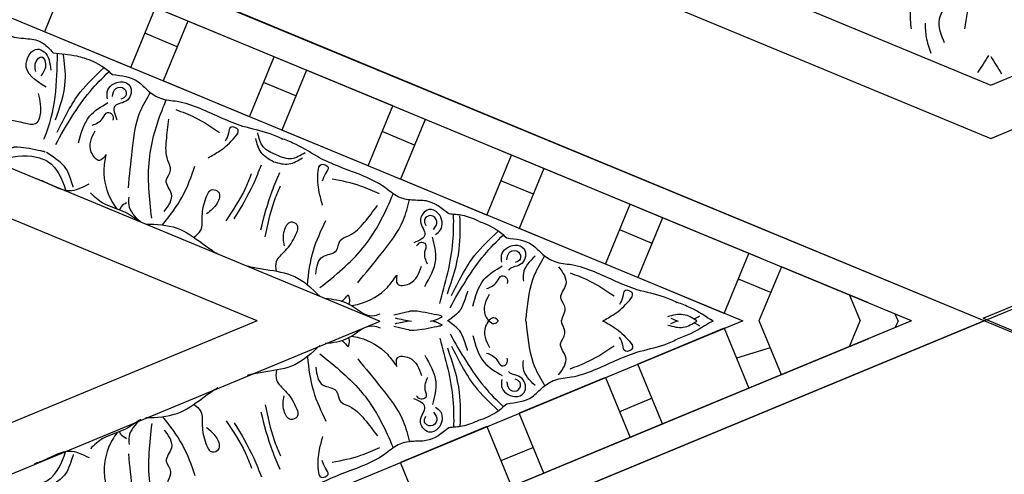
# Model space of a CAD drawing. Units: inches. Extents: x -309 to -99, y 164 to 256.
# Drawn here: x -296 to -291, y 198 to 201 of the extents above; entities that cross this region are included whole.
import ezdxf

# ---------------------------------------------------------------- set-up
doc = ezdxf.new("R2010")
doc.units = ezdxf.units.IN
doc.header["$MEASUREMENT"] = 0
doc.styles.add('DIMS', font='txt')
doc.dimstyles.new('DIM-12', dxfattribs={"dimtxt": 1.125, "dimasz": 0.75, "dimexe": 0.75, "dimexo": 3, "dimgap": 1.125, "dimtad": 0, "dimdec": 4, "dimzin": 3, "dimdsep": 46, "dimlunit": 5, "dimtxsty": 'DIMS', "dimblk1": 'ARCHTICK', "dimblk2": 'ARCHTICK', "dimsah": 1, "dimcen": 0, "dimdle": 0.75, "dimclrd": 256, "dimclre": 256, "dimclrt": 256, "dimadec": 0, "dimazin": 0, "dimtfac": 0.75, "dimtdec": 4, "dimtix": 1, "dimtmove": 2, "dimatfit": 3, "dimfxl": 1, "dimtolj": 1, "dimtzin": 0, "dimlwd": -1, "dimlwe": -1, "dimarcsym": 0})

# ---------------------------------------------------------------- blocks, each defined once
blk = doc.blocks.new('_ArchTick')
at = {"color": 0, "linetype": 'ByBlock', "const_width": 0.15}
blk.add_lwpolyline([(-0.5, -0.5), (0.5, 0.5)], dxfattribs=at)
blk = doc.blocks.new('*D13')
at = {"linetype": 'ByBlock', "transparency": 16777216}
for p, q in [((-308.333, 248.1627), (-308.333, 213.9785)), ((-294.1257, 247.4127), (-309.083, 247.4127)), ((-308.333, 174.1692), (-308.333, 208.3535)), ((-294.164, 174.9192), (-309.083, 174.9192))]:
    blk.add_line(p, q, dxfattribs=at)
at = {"linetype": 'ByBlock', "transparency": 16777216, "xscale": 0.75, "yscale": 0.75, "zscale": 0.75}
for p, rotation in [((-308.333, 247.4127), 90), ((-308.333, 174.9192), 270)]:
    blk.add_blockref('_ArchTick', p, dxfattribs=dict(at, rotation=rotation))
at = {"linetype": 'ByBlock', "transparency": 16777216, "insert": (-308.333, 211.166), "char_height": 1.125, "attachment_point": 5, "rotation": 90, "style": 'DIMS'}
blk.add_mtext('\\A1;72{\\H0.750000x;\\S1/2;}"', dxfattribs=at)
blk = doc.blocks.new('STAR')
at = {"linetype": 'ByBlock'}
for q in [(8.5409, -3.5517), (15.6206, -3.5617), (15.6206, -3.5617), (10.9227, -9.3249)]:
    blk.add_line((12.0687, -12.1026), q, dxfattribs=at)
blk = doc.blocks.new('OCTO')
at = {"linetype": 'ByBlock'}
for p, q in [((-9.2423, 22.3208), (0.0077, 22.3208)), ((6.5499, 15.7815), (0.0077, 22.3208)), ((-14.59, 7.0078), (-8.7338, 1.1516)), ((-14.8536, 6.8986), (-8.843, 0.888)), ((-9.25, 0), (-15.7954, 6.5361)), ((-8.7338, 1.1516), (-0.4827, 1.1516)), ((-8.843, 0.888), (-0.3735, 0.888)), ((-9.25, 0), (0, 0))]:
    blk.add_line(p, q, dxfattribs=at)
for points in [[(-8.5993, 1.8163), (-8.6618, 1.6348), (-8.7493, 1.4846)], [(-8.8849, 1.7124), (-8.9202, 1.7477), (-8.9766, 1.6913), (-9.0126, 1.5925)], [(-8.9324, 1.5932), (-8.9554, 1.5206), (-8.966, 1.432)], [(-8.8155, 1.6215), (-8.8544, 1.5825), (-8.8774, 1.4567)]]:
    blk.add_spline(points, degree=3, dxfattribs=at)
for points in [[(-8.6853, 1.3031), (-8.7147, 1.2818), (-8.7445, 1.2611), (-8.7742, 1.2403)], [(-8.6763, 1.293), (-8.6706, 1.2571), (-8.6642, 1.2214), (-8.6579, 1.1857)]]:
    blk.add_open_spline(points, degree=3, dxfattribs=at)
blk = doc.blocks.new('703-330')
at = {"linetype": 'ByBlock'}
blk.add_blockref('OCTO', (-0.0077, -22.3208), dxfattribs=at)
at = {"linetype": 'ByBlock', "rotation": 247.4900794225094}
blk.add_blockref('STAR', (6.5432, -15.7903), dxfattribs=at)
blk = doc.blocks.new('CEILINGPATTERN703-330')
at = {"linetype": 'ByBlock'}
for p, q in [((12.0943, 12.0817), (3.5485, 15.6216)), ((12.0943, 12.0817), (3.5485, 15.6216)), ((11.7063, 12.0817), (3.6958, 15.3999)), ((7.8336, 13.6859), (3.6958, 15.3999)), ((4.0395, 14.8825), (10.8031, 12.0808)), ((7.1984, 13.949), (7.0656, 13.6284)), ((4.7776, 13.7718), (8.8576, 12.0817)), ((7.5276, 13.4371), (7.6604, 13.7576)), ((7.8336, 13.6859), (7.7008, 13.3653)), ((7.8336, 13.6859), (7.7008, 13.3653)), ((8.2955, 13.4945), (7.8336, 13.6859)), ((8.2955, 13.4945), (7.8336, 13.6859)), ((7.5276, 13.4371), (7.0656, 13.6284)), ((7.7767, 13.5486), (7.6035, 13.6204)), ((8.1627, 13.174), (8.2955, 13.4945)), ((8.1627, 13.174), (8.2955, 13.4945)), ((9.5658, 12.9683), (8.2955, 13.4945)), ((8.2043, 12.0817), (5.0256, 13.3984)), ((8.4687, 13.4228), (8.336, 13.1022)), ((8.9307, 13.2314), (8.4687, 13.4228)), ((8.1627, 13.174), (7.7008, 13.3653)), ((8.1627, 13.174), (7.7008, 13.3653)), ((8.4119, 13.2855), (8.2387, 13.3573)), ((8.7979, 12.9109), (8.9307, 13.2314)), ((9.1039, 13.1597), (8.9711, 12.8391)), ((8.7979, 12.9109), (8.336, 13.1022)), ((9.047, 13.0224), (8.8738, 13.0942)), ((9.4331, 12.6478), (9.5658, 12.9683)), ((9.942, 12.8125), (9.48, 13.0039)), ((9.7391, 12.8966), (9.6063, 12.576)), ((10.3742, 12.6335), (9.7391, 12.8966)), ((9.4331, 12.6478), (8.9711, 12.8391)), ((9.6822, 12.7593), (9.509, 12.8311)), ((10.0682, 12.3847), (10.201, 12.7052)), ((10.3742, 12.6335), (10.2415, 12.3129)), ((10.3742, 12.6335), (10.2415, 12.3129)), ((10.8983, 12.4164), (10.3742, 12.6335)), ((10.8362, 12.4421), (10.3742, 12.6335)), ((10.0682, 12.3847), (9.6063, 12.576)), ((10.3174, 12.4962), (10.1442, 12.568)), ((10.7034, 12.1216), (10.8362, 12.4421)), ((10.7034, 12.1216), (10.8362, 12.4421)), ((11.0094, 12.3704), (10.8895, 12.0809)), ((11.7063, 12.0817), (10.9986, 12.3749)), ((11.4713, 12.179), (11.0094, 12.3704)), ((10.7034, 12.1216), (10.2415, 12.3129)), ((10.9525, 12.2331), (10.7793, 12.3049)), ((11.374, 12.2194), (11.431, 12.0817)), ((12.0943, 12.0817), (3.5484, 8.5419)), ((11.7063, 12.0817), (3.6958, 8.7637)), ((4.0401, 9.2818), (10.8011, 12.0817)), ((4.7776, 10.3883), (8.8627, 12.0796)), ((8.2043, 12.0817), (5.0256, 10.7651)), ((12.0943, 12.0817), (9.3182, 10.9318)), ((11.7063, 12.0817), (10.3742, 11.5299)), ((10.8902, 12.0809), (10.8898, 12.0817)), ((11.0094, 11.793), (10.8902, 12.0809)), ((11.374, 11.944), (11.431, 12.0817)), ((11.634, 12.0817), (11.619, 12.1179)), ((11.634, 12.0817), (11.619, 12.0455)), ((11.7063, 12.0817), (11.6446, 12.1073)), ((11.7063, 12.0817), (11.6446, 12.0561)), ((10.7034, 12.0418), (10.2415, 11.8505)), ((10.7034, 12.0418), (10.8362, 11.7213)), ((10.7034, 12.0418), (10.8362, 11.7213)), ((11.4713, 11.9844), (11.0094, 11.793)), ((10.9498, 11.937), (10.7698, 11.8815)), ((10.3742, 11.5299), (10.2415, 11.8505)), ((10.3742, 11.5299), (10.2415, 11.8505)), ((10.0682, 11.7787), (9.6063, 11.5874)), ((10.0682, 11.7787), (10.201, 11.4582)), ((10.8362, 11.7213), (10.3742, 11.5299)), ((10.3174, 11.6672), (10.1441, 11.5955)), ((9.7391, 11.2668), (9.6063, 11.5874)), ((9.4331, 11.5156), (8.9711, 11.3243)), ((9.4331, 11.5156), (9.5658, 11.1951)), ((10.3742, 11.5299), (9.7391, 11.2668)), ((9.6822, 11.4041), (9.509, 11.3324)), ((9.9419, 11.3509), (9.48, 11.1595)), ((9.1039, 11.0038), (8.9711, 11.3243))]:
    blk.add_line(p, q, dxfattribs=at)
for points in [[(6.3345, 13.884), (6.5581, 13.7914), (6.8243, 13.6458), (6.8711, 13.6116), (6.9661, 13.5925), (7.0477, 13.5736), (7.1127, 13.515)], [(7.0749, 13.332), (6.9687, 13.4593), (7.029, 13.5358), (7.0646, 13.521), (7.0997, 13.4232)], [(7.0198, 13.4166), (7.0211, 13.4695), (7.0518, 13.4938), (7.0725, 13.4544), (7.047, 13.393)], [(7.1344, 13.0915), (7.258, 13.3044), (7.3824, 13.4341)], [(7.4305, 13.3993), (7.5655, 13.3623), (7.6229, 13.3113), (7.6872, 13.2727), (7.776, 13.2564), (7.8975, 13.2189), (8.1264, 13.1241), (8.2715, 13.0837), (8.3422, 13.0545)], [(7.4037, 13.2698), (7.4021, 13.3065), (7.4727, 13.3608), (7.5224, 13.3402), (7.5103, 13.2631), (7.443, 13.2303), (7.4534, 13.1574)], [(7.4301, 13.2826), (7.448, 13.3257), (7.4935, 13.3234), (7.5017, 13.2859), (7.4748, 13.2682)], [(6.7058, 13.0145), (6.9004, 13.1536), (7.0288, 13.1453), (7.0435, 13.1808), (7.0351, 13.2986)], [(7.5152, 12.7935), (7.5357, 12.9921), (7.5791, 13.2014), (7.6338, 13.3046)], [(7.2485, 13.0335), (7.3075, 13.1761), (7.4062, 13.2491)], [(7.3219, 13.1282), (7.3776, 13.1648), (7.4038, 13.1964), (7.4289, 13.186), (7.4323, 13.1552)], [(7.7691, 13.2124), (7.8709, 13.1702), (8.0037, 13.0895)], [(7.7064, 12.6665), (7.7457, 12.7615), (7.7181, 12.8324), (7.741, 12.8877), (7.7265, 12.9402), (7.7189, 13.0469), (7.7322, 13.1604)], [(7.9422, 12.9544), (8.004, 12.9909), (8.0866, 13.0654), (8.1022, 13.1029), (8.0646, 13.1185), (8.0509, 13.0854), (8.0335, 13.0434)], [(7.3964, 12.9708), (7.3613, 12.9395), (7.3169, 12.9848), (7.3369, 13.0979)], [(8.2918, 12.9328), (8.2251, 12.9831), (8.1972, 13.0572)], [(9.2307, 12.6536), (9.1092, 12.7229), (9.0325, 12.7274), (8.9597, 12.7456), (8.8854, 12.7968), (8.773, 12.8563), (8.5441, 12.9511), (8.4129, 13.0252), (8.3422, 13.0545)], [(8.0822, 12.6272), (8.186, 12.8168), (8.2272, 12.9163)], [(8.2918, 12.9328), (8.3746, 12.9212), (8.4467, 12.9539)], [(8.5543, 12.7009), (8.5365, 12.7704), (8.5307, 12.8815), (8.5463, 12.919), (8.5838, 12.9034), (8.5701, 12.8703), (8.5527, 12.8283)], [(8.0387, 12.6175), (8.1396, 12.7855), (8.1744, 12.8694)], [(8.2239, 12.5684), (8.2847, 12.7759), (8.3259, 12.8755)], [(8.2478, 12.5308), (8.2953, 12.721), (8.3301, 12.8049)], [(8.8591, 12.7609), (8.7574, 12.803), (8.6064, 12.8399)], [(8.5175, 12.3305), (8.5569, 12.4255), (8.6266, 12.4561), (8.6494, 12.5114), (8.6969, 12.5383), (8.7777, 12.6083), (8.8485, 12.698)], [(8.7425, 12.2851), (8.8684, 12.4401), (8.9858, 12.6187), (9.0201, 12.7304)], [(9.1582, 12.543), (9.1852, 12.5679), (9.1737, 12.6562), (9.1239, 12.6768), (9.078, 12.6137), (9.1024, 12.5429), (9.0435, 12.4987)], [(9.1485, 12.5708), (9.1664, 12.6139), (9.1325, 12.6445), (9.1002, 12.6238), (9.1068, 12.5922)], [(9.2225, 12.2266), (9.2857, 12.4645), (9.2894, 12.6442)], [(9.2445, 12.2174), (9.3681, 12.4304), (9.4925, 12.56)], [(9.1158, 12.3851), (9.1023, 12.4503), (9.1061, 12.4912), (9.0811, 12.5016), (9.0569, 12.4823)], [(9.1008, 12.2662), (9.1599, 12.4088), (9.1418, 12.5302)], [(9.5406, 12.5252), (9.6756, 12.4883), (9.733, 12.4372), (9.7973, 12.3986), (9.8862, 12.3823), (10.0076, 12.3448), (10.2365, 12.25), (10.3817, 12.2097), (10.4524, 12.1804)], [(9.5403, 12.4085), (9.5581, 12.4517), (9.6036, 12.4493), (9.6119, 12.4119), (9.5849, 12.3942)], [(8.9519, 12.3265), (8.9546, 12.2796), (9.018, 12.2802), (9.0838, 12.3743)], [(9.3586, 12.1595), (9.4177, 12.302), (9.5163, 12.3751)], [(9.8793, 12.3383), (9.981, 12.2962), (10.1139, 12.2154)], [(9.4321, 12.2541), (9.4877, 12.2907), (9.5139, 12.3223), (9.539, 12.3119), (9.5424, 12.2812)], [(10.0524, 12.0803), (10.1141, 12.1169), (10.1968, 12.1913), (10.2123, 12.2289), (10.1747, 12.2445), (10.161, 12.2113), (10.1436, 12.1693)], [(10.402, 12.1047), (10.4848, 12.1163), (10.5568, 12.0836)], [(10.402, 12.0587), (10.4848, 12.0471), (10.5568, 12.0798)], [(9.3586, 12.004), (9.4177, 11.8614), (9.5163, 11.7884)], [(9.5406, 11.6382), (9.6756, 11.6752), (9.733, 11.7262), (9.7973, 11.7648), (9.8862, 11.7811), (10.0076, 11.8186), (10.2365, 11.9134), (10.3817, 11.9537), (10.4524, 11.983)], [(9.2225, 11.9369), (9.2857, 11.6989), (9.2894, 11.5193)], [(9.2445, 11.946), (9.3681, 11.7331), (9.4925, 11.6034)], [(9.4321, 11.9093), (9.4877, 11.8727), (9.5139, 11.8411), (9.539, 11.8515), (9.5424, 11.8823)], [(9.8793, 11.8251), (9.981, 11.8673), (10.1139, 11.948)], [(8.7425, 11.8783), (8.8684, 11.7234), (8.9858, 11.5447), (9.0201, 11.4331)], [(8.9519, 11.837), (8.9546, 11.8838), (9.0179, 11.8833), (9.0838, 11.7891)], [(9.1008, 11.8972), (9.1599, 11.7546), (9.1418, 11.6332)], [(8.5175, 11.833), (8.5569, 11.738), (8.6265, 11.7073), (8.6494, 11.6521), (8.6968, 11.6251), (8.7777, 11.5551), (8.8485, 11.4654)], [(9.1158, 11.7783), (9.1023, 11.7131), (9.1061, 11.6722), (9.0811, 11.6618), (9.0569, 11.6811)], [(9.5402, 11.7549), (9.5581, 11.7118), (9.6036, 11.7141), (9.6119, 11.7516), (9.5849, 11.7693)], [(9.1582, 11.6204), (9.1852, 11.5956), (9.1737, 11.5072), (9.1239, 11.4866), (9.078, 11.5498), (9.1024, 11.6205), (9.0435, 11.6647)], [(8.2239, 11.595), (8.2846, 11.3875), (8.3259, 11.288)], [(8.2478, 11.6326), (8.2953, 11.4424), (8.33, 11.3586)], [(9.1485, 11.5926), (9.1664, 11.5495), (9.1325, 11.519), (9.1002, 11.5396), (9.1068, 11.5712)], [(8.0387, 11.546), (8.1396, 11.3779), (8.1744, 11.2941)], [(7.7064, 11.497), (7.7457, 11.402), (7.7181, 11.331), (7.741, 11.2758), (7.7265, 11.2232), (7.7189, 11.1165), (7.7322, 11.003)], [(8.0822, 11.5363), (8.186, 11.3467), (8.2272, 11.2471)], [(9.2307, 11.5098), (9.1091, 11.4405), (9.0324, 11.4361), (8.9597, 11.4179), (8.8853, 11.3666), (8.773, 11.3072), (8.5441, 11.2124), (8.4129, 11.1383), (8.3422, 11.109)], [(8.5543, 11.4626), (8.5365, 11.3931), (8.5307, 11.282), (8.5462, 11.2444), (8.5838, 11.26), (8.5701, 11.2931), (8.5527, 11.3351)], [(8.8591, 11.4026), (8.7574, 11.3604), (8.6064, 11.3236)], [(7.5152, 11.37), (7.5357, 11.1713), (7.5791, 10.962), (7.6338, 10.8588)]]:
    blk.add_spline(points, degree=3, dxfattribs=at)
for points, knots in [([(7.0623, 13.0533), (7.0635, 13.056), (7.1268, 13.1983), (7.1343, 13.3564), (7.1358, 13.5132)], [0, 0, 0, 0, 0.0089911, 0.4670165, 0.4670165, 0.4670165, 0.4670165]), ([(7.1127, 13.515), (7.1552, 13.5117), (7.2109, 13.5074), (7.2654, 13.4926), (7.2782, 13.4884)], [0, 0, 0, 0, 0.1275136, 0.1676355, 0.1676355, 0.1676355, 0.1676355]), ([(7.1244, 13.1564), (7.149, 13.2258), (7.19, 13.3414), (7.1736, 13.462), (7.1668, 13.5103)], [0, 0, 0, 0, 0.216483, 0.3609824, 0.3609824, 0.3609824, 0.3609824]), ([(7.2781, 13.4881), (7.3121, 13.478), (7.3672, 13.4535), (7.4123, 13.4149), (7.4305, 13.3993)], [0.1577303, 0.1577303, 0.1577303, 0.1577303, 0.2632345, 0.3351722, 0.3351722, 0.3351722, 0.3351722]), ([(7.1265, 13.026), (7.1824, 13.1247), (7.2625, 13.2665), (7.3763, 13.3813), (7.4116, 13.4154)], [0, 0, 0, 0, 0.3377524, 0.4845156, 0.4845156, 0.4845156, 0.4845156]), ([(7.6402, 12.6318), (7.6285, 12.7367), (7.6061, 12.9384), (7.6703, 13.149), (7.7127, 13.2515), (7.7183, 13.2648)], [0, 0, 0, 0, 0.3135104, 0.6029768, 0.6462407, 0.6462407, 0.6462407, 0.6462407]), ([(8.3074, 12.9703), (8.2802, 12.9806), (8.23, 13.0015), (8.2141, 13.0596), (8.2073, 13.0871)], [0, 0, 0, 0, 0.095489, 0.1790459, 0.1790459, 0.1790459, 0.1790459]), ([(7.0671, 12.9863), (7.0671, 12.9863), (6.935, 13.0146), (6.8895, 13.0092), (6.9116, 13.0104), (6.8165, 12.989)], [0, 0, 0, 0, 0.0826804, 0.1801246, 0.3394835, 0.3394835, 0.3394835, 0.3394835]), ([(6.8239, 12.9435), (6.8911, 12.9594), (6.969, 12.9767), (7.0445, 12.9523), (7.0544, 12.948)], [0.0068958, 0.0068958, 0.0068958, 0.0068958, 0.2071912, 0.2393882, 0.2393882, 0.2393882, 0.2393882]), ([(7.2199, 12.7977), (7.2199, 12.7977), (7.1967, 12.8817), (7.167, 12.9222), (7.0766, 12.983)], [0.0048024, 0.0048024, 0.0048024, 0.0048024, 0.1425838, 0.24814, 0.24814, 0.24814, 0.24814]), ([(7.456, 12.6795), (7.4463, 12.6929), (7.4041, 12.7538), (7.3768, 12.8592), (7.3916, 12.9434), (7.3964, 12.9708)], [0.0167711, 0.0167711, 0.0167711, 0.0167711, 0.0663371, 0.2392402, 0.3223255, 0.3223255, 0.3223255, 0.3223255]), ([(8.3074, 12.9703), (8.3339, 12.9584), (8.3842, 12.9376), (8.4365, 12.9675), (8.4607, 12.9821)], [0, 0, 0, 0, 0.095489, 0.1790459, 0.1790459, 0.1790459, 0.1790459]), ([(7.0546, 12.9485), (7.066, 12.9443), (7.1304, 12.9136), (7.1572, 12.8425), (7.1794, 12.7834)], [0.229541, 0.229541, 0.229541, 0.229541, 0.2654151, 0.4411684, 0.4411684, 0.4411684, 0.4411684]), ([(7.6977, 12.5948), (7.7367, 12.6438), (7.8113, 12.7393), (7.8518, 12.8535), (7.8715, 12.9087)], [0.0096385, 0.0096385, 0.0096385, 0.0096385, 0.1960733, 0.3706174, 0.3706174, 0.3706174, 0.3706174]), ([(7.0122, 12.8461), (7.0331, 12.839), (7.0976, 12.8159), (7.1916, 12.7575), (7.2691, 12.7961), (7.305, 12.814)], [0.3136788, 0.3136788, 0.3136788, 0.3136788, 0.3769982, 0.508044, 0.620632, 0.620632, 0.620632, 0.620632]), ([(7.5747, 12.6131), (7.5469, 12.6334), (7.4863, 12.6749), (7.3836, 12.699), (7.3333, 12.7461), (7.3119, 12.7661)], [0.0226555, 0.0226555, 0.0226555, 0.0226555, 0.1251204, 0.2422216, 0.3288542, 0.3288542, 0.3288542, 0.3288542]), ([(7.8649, 12.5291), (7.8813, 12.5397), (7.9145, 12.5678), (7.9071, 12.6536), (7.9207, 12.7204), (7.9533, 12.7946), (8.014, 12.7693), (7.9912, 12.697), (7.9548, 12.67), (7.9339, 12.6545)], [0.0287663, 0.0287663, 0.0287663, 0.0287663, 0.0842185, 0.1593498, 0.2581085, 0.3150243, 0.3494812, 0.4091985, 0.4892302, 0.4892302, 0.4892302, 0.4892302]), ([(8.5398, 12.2592), (8.6222, 12.3251), (8.7807, 12.4518), (8.8842, 12.6462), (8.9267, 12.7487), (8.9322, 12.762)], [0, 0, 0, 0, 0.3135104, 0.6029768, 0.6462407, 0.6462407, 0.6462407, 0.6462407]), ([(7.5057, 12.7125), (7.4945, 12.7067), (7.4775, 12.6978), (7.4706, 12.6808), (7.4686, 12.6747)], [0, 0, 0, 0, 0.03600356, 0.05479477, 0.05479477, 0.05479477, 0.05479477]), ([(7.5811, 12.6104), (7.5514, 12.638), (7.5138, 12.6771), (7.5178, 12.7297), (7.5189, 12.7442)], [0.0147189, 0.0147189, 0.0147189, 0.0147189, 0.1262794, 0.1687703, 0.1687703, 0.1687703, 0.1687703]), ([(9.1817, 12.1747), (9.212, 12.284), (9.2556, 12.4409), (9.2564, 12.6025), (9.2555, 12.6516)], [0, 0, 0, 0, 0.3377524, 0.4845156, 0.4845156, 0.4845156, 0.4845156]), ([(9.3887, 12.6152), (9.3612, 12.6288), (9.3092, 12.6475), (9.2547, 12.6517), (9.2307, 12.6536)], [0.1718099, 0.1718099, 0.1718099, 0.1718099, 0.2632345, 0.3351722, 0.3351722, 0.3351722, 0.3351722]), ([(7.6078, 12.5994), (7.6659, 12.5985), (7.7777, 12.5943), (7.868, 12.5277), (7.9117, 12.4954)], [0.0144186, 0.0144186, 0.0144186, 0.0144186, 0.1837971, 0.3429053, 0.3429053, 0.3429053, 0.3429053]), ([(8.3082, 12.3455), (8.3042, 12.3646), (8.3005, 12.4079), (8.3665, 12.4633), (8.4041, 12.5201), (8.4335, 12.5957), (8.3727, 12.6208), (8.3377, 12.5534), (8.3443, 12.5086), (8.3481, 12.4829)], [0.0287663, 0.0287663, 0.0287663, 0.0287663, 0.0842185, 0.1593498, 0.2581085, 0.3150243, 0.3494812, 0.4091985, 0.4892302, 0.4892302, 0.4892302, 0.4892302]), ([(8.4729, 12.2737), (8.4801, 12.3359), (8.4948, 12.4561), (8.5469, 12.5656), (8.572, 12.6185)], [0.0096385, 0.0096385, 0.0096385, 0.0096385, 0.1960733, 0.3706174, 0.3706174, 0.3706174, 0.3706174]), ([(9.3883, 12.6141), (9.4222, 12.6039), (9.4773, 12.5794), (9.5224, 12.5409), (9.5406, 12.5252)], [0.1577303, 0.1577303, 0.1577303, 0.1577303, 0.2632345, 0.3351722, 0.3351722, 0.3351722, 0.3351722]), ([(9.2367, 12.1519), (9.2925, 12.2507), (9.3727, 12.3924), (9.4864, 12.5072), (9.5217, 12.5413)], [0, 0, 0, 0, 0.3377524, 0.4845156, 0.4845156, 0.4845156, 0.4845156]), ([(7.9117, 12.4954), (7.9342, 12.4788), (7.9615, 12.4585), (7.9908, 12.4415), (7.9962, 12.4385)], [0, 0, 0, 0, 0.0835772, 0.1018966, 0.1018966, 0.1018966, 0.1018966]), ([(9.5138, 12.3957), (9.5118, 12.4082), (9.5049, 12.451), (9.5697, 12.4994), (9.6512, 12.4706), (9.6364, 12.3715), (9.5621, 12.3712), (9.5514, 12.3538), (9.5507, 12.3524)], [0, 0, 0, 0, 0.036736, 0.1257993, 0.1796377, 0.257711, 0.3325686, 0.3384403, 0.3384403, 0.3384403, 0.3384403]), ([(9.6913, 12.427), (9.6615, 12.3995), (9.6239, 12.3604), (9.6279, 12.3078), (9.629, 12.2933)], [0.0147189, 0.0147189, 0.0147189, 0.0147189, 0.1262794, 0.1687703, 0.1687703, 0.1687703, 0.1687703]), ([(9.6417, 12.0801), (9.6431, 12.0927), (9.6522, 12.1767), (9.6672, 12.3014), (9.7239, 12.3968), (9.7439, 12.4306)], [0.1617412, 0.1617412, 0.1617412, 0.1617412, 0.1996872, 0.4134417, 0.5302247, 0.5302247, 0.5302247, 0.5302247]), ([(8.2513, 12.3547), (8.2237, 12.3588), (8.19, 12.3638), (8.1573, 12.3726), (8.1514, 12.3742)], [0, 0, 0, 0, 0.0835772, 0.1018966, 0.1018966, 0.1018966, 0.1018966]), ([(8.5397, 12.2134), (8.498, 12.2538), (8.416, 12.3299), (8.3051, 12.3466), (8.2513, 12.3547)], [0.0144186, 0.0144186, 0.0144186, 0.0144186, 0.1837971, 0.3429053, 0.3429053, 0.3429053, 0.3429053]), ([(9.8165, 12.371), (9.8404, 12.3395), (9.8819, 12.2846), (9.807, 12.2097), (9.865, 12.152), (9.8399, 12.1095), (9.8329, 12.0859), (9.8315, 12.0802)], [0, 0, 0, 0, 0.1028136, 0.178953, 0.2387284, 0.2932741, 0.310532, 0.310532, 0.310532, 0.310532]), ([(8.7082, 12.1634), (8.723, 12.1658), (8.7944, 12.1793), (8.8869, 12.2337), (8.9359, 12.3037), (8.9519, 12.3265)], [0.0212838, 0.0212838, 0.0212838, 0.0212838, 0.0663371, 0.2392402, 0.3223255, 0.3223255, 0.3223255, 0.3223255]), ([(9.3301, 12.2398), (9.3301, 12.2398), (9.3084, 12.1614), (9.2811, 12.1209), (9.2234, 12.0798)], [0.0048024, 0.0048024, 0.0048024, 0.0048024, 0.1425838, 0.2317861, 0.2317861, 0.2317861, 0.2317861]), ([(9.4439, 12.0817), (9.437, 12.09), (9.4068, 12.1427), (9.4292, 12.1878), (9.4471, 12.2239)], [0.081764, 0.081764, 0.081764, 0.081764, 0.1103344, 0.2252548, 0.2252548, 0.2252548, 0.2252548]), ([(8.5678, 12.2018), (8.6105, 12.1985), (8.7013, 12.1875), (8.7883, 12.0934), (8.8494, 12.1145), (8.8627, 12.1191)], [0.0173096, 0.0173096, 0.0173096, 0.0173096, 0.1446601, 0.2905946, 0.3315676, 0.3315676, 0.3315676, 0.3315676]), ([(8.6565, 12.1873), (8.6584, 12.1885), (8.6714, 12.1973), (8.6824, 12.2101), (8.6919, 12.2212)], [0.11935032, 0.11935032, 0.11935032, 0.11935032, 0.12627937, 0.16877027, 0.16877027, 0.16877027, 0.16877027]), ([(8.6919, 12.2212), (8.6957, 12.2091), (8.701, 12.1922), (8.6954, 12.1765), (8.6934, 12.172)], [0, 0, 0, 0, 0.03600356, 0.05059843, 0.05059843, 0.05059843, 0.05059843]), ([(10.6438, 12.0807), (10.6056, 12.1036), (10.5446, 12.1451), (10.4762, 12.1713), (10.4524, 12.1804)], [0.7648216, 0.7648216, 0.7648216, 0.7648216, 0.9075849, 0.9841175, 0.9841175, 0.9841175, 0.9841175]), ([(9.1867, 12.109), (9.1867, 12.109), (9.0546, 12.1373), (9.0091, 12.1319), (9.0311, 12.1331), (8.9361, 12.1117)], [0, 0, 0, 0, 0.0826804, 0.1801246, 0.3394835, 0.3394835, 0.3394835, 0.3394835]), ([(9.1304, 12.0798), (9.1347, 12.0805), (9.1462, 12.083), (9.1576, 12.0864), (9.1647, 12.089)], [0.19429407, 0.19429407, 0.19429407, 0.19429407, 0.20719119, 0.22954099, 0.22954099, 0.22954099, 0.22954099]), ([(9.3301, 11.9236), (9.3301, 11.9236), (9.3087, 12.001), (9.2817, 12.0415), (9.2287, 12.0798)], [0.0048024, 0.0048024, 0.0048024, 0.0048024, 0.1425838, 0.2289846, 0.2289846, 0.2289846, 0.2289846]), ([(9.4963, 12.08), (9.4883, 12.0896), (9.4644, 12.1119), (9.4014, 12.0317), (9.4292, 11.9757), (9.4471, 11.9396)], [0.0141716, 0.0141716, 0.0141716, 0.0141716, 0.0469383, 0.1103344, 0.2252548, 0.2252548, 0.2252548, 0.2252548]), ([(9.4933, 12.08), (9.4863, 12.072), (9.4709, 12.0594), (9.4535, 12.0708), (9.4454, 12.08)], [0.01819153, 0.01819153, 0.01819153, 0.01819153, 0.04693835, 0.07971442, 0.07971442, 0.07971442, 0.07971442]), ([(9.6421, 12.0801), (9.6433, 12.0685), (9.6523, 11.9857), (9.6672, 11.862), (9.7239, 11.7666), (9.7439, 11.7329)], [0.1649939, 0.1649939, 0.1649939, 0.1649939, 0.1996872, 0.4134417, 0.5302247, 0.5302247, 0.5302247, 0.5302247]), ([(9.8165, 11.7924), (9.8404, 11.8239), (9.8819, 11.8788), (9.807, 11.9537), (9.865, 12.0114), (9.8402, 12.0534), (9.8332, 12.0765), (9.8319, 12.0817)], [0, 0, 0, 0, 0.1028136, 0.178953, 0.2387284, 0.2932741, 0.3090184, 0.3090184, 0.3090184, 0.3090184]), ([(10.0572, 12.0804), (10.0768, 12.0693), (10.1291, 12.0397), (10.1778, 11.9977), (10.2284, 11.9322), (10.1666, 11.9058), (10.1625, 11.9587), (10.1504, 11.9814), (10.1436, 11.9941)], [0.0054418, 0.0054418, 0.0054418, 0.0054418, 0.0717582, 0.1830075, 0.2236548, 0.2643458, 0.300211, 0.3456403, 0.3456403, 0.3456403, 0.3456403]), ([(10.6438, 12.0807), (10.6034, 12.0584), (10.5434, 12.0179), (10.4762, 11.9922), (10.4524, 11.983)], [0.7688066, 0.7688066, 0.7688066, 0.7688066, 0.9075849, 0.9841175, 0.9841175, 0.9841175, 0.9841175]), ([(8.5678, 11.9617), (8.6105, 11.965), (8.7013, 11.976), (8.7883, 12.07), (8.8494, 12.049), (8.8627, 12.0444)], [0.0173096, 0.0173096, 0.0173096, 0.0173096, 0.1446601, 0.2905946, 0.3315676, 0.3315676, 0.3315676, 0.3315676]), ([(9.1867, 12.0545), (9.1867, 12.0545), (9.0546, 12.0262), (9.0091, 12.0315), (9.0311, 12.0304), (8.9361, 12.0517)], [0, 0, 0, 0, 0.0826804, 0.1801246, 0.3394835, 0.3394835, 0.3394835, 0.3394835]), ([(8.6565, 11.9761), (8.6584, 11.975), (8.6714, 11.9661), (8.6824, 11.9533), (8.6919, 11.9423)], [0.11935032, 0.11935032, 0.11935032, 0.11935032, 0.12627937, 0.16877027, 0.16877027, 0.16877027, 0.16877027]), ([(8.6919, 11.9423), (8.6957, 11.9543), (8.701, 11.9713), (8.6954, 11.9869), (8.6933, 11.9914)], [0, 0, 0, 0, 0.03600356, 0.05059843, 0.05059843, 0.05059843, 0.05059843]), ([(8.7082, 12.0001), (8.723, 11.9976), (8.7944, 11.9841), (8.8869, 11.9297), (8.9359, 11.8597), (8.9519, 11.837)], [0.0212838, 0.0212838, 0.0212838, 0.0212838, 0.0663371, 0.2392402, 0.3223255, 0.3223255, 0.3223255, 0.3223255]), ([(9.1817, 11.9888), (9.212, 11.8794), (9.2556, 11.7225), (9.2564, 11.5609), (9.2555, 11.5119)], [0, 0, 0, 0, 0.3377524, 0.4845156, 0.4845156, 0.4845156, 0.4845156]), ([(9.2367, 12.0115), (9.2925, 11.9128), (9.3727, 11.771), (9.4864, 11.6562), (9.5217, 11.6221)], [0, 0, 0, 0, 0.3377524, 0.4845156, 0.4845156, 0.4845156, 0.4845156]), ([(8.5397, 11.9501), (8.498, 11.9096), (8.416, 11.8335), (8.3051, 11.8168), (8.2513, 11.8087)], [0.0144186, 0.0144186, 0.0144186, 0.0144186, 0.1837971, 0.3429053, 0.3429053, 0.3429053, 0.3429053]), ([(8.4729, 11.8898), (8.4801, 11.8275), (8.4948, 11.7073), (8.5468, 11.5979), (8.572, 11.545)], [0.0096385, 0.0096385, 0.0096385, 0.0096385, 0.1960733, 0.3706174, 0.3706174, 0.3706174, 0.3706174]), ([(8.5398, 11.9043), (8.6222, 11.8384), (8.7807, 11.7116), (8.8842, 11.5172), (8.9267, 11.4148), (8.9322, 11.4014)], [0, 0, 0, 0, 0.3135104, 0.6029768, 0.6462407, 0.6462407, 0.6462407, 0.6462407]), ([(9.6913, 11.7364), (9.6615, 11.7639), (9.6239, 11.803), (9.6279, 11.8556), (9.629, 11.8701)], [0.0147189, 0.0147189, 0.0147189, 0.0147189, 0.1262794, 0.1687703, 0.1687703, 0.1687703, 0.1687703]), ([(8.2513, 11.8087), (8.2237, 11.8046), (8.19, 11.7996), (8.1573, 11.7909), (8.1514, 11.7892)], [0, 0, 0, 0, 0.0835772, 0.1018966, 0.1018966, 0.1018966, 0.1018966]), ([(8.3082, 11.818), (8.3042, 11.7989), (8.3005, 11.7556), (8.3665, 11.7002), (8.4041, 11.6433), (8.4335, 11.5677), (8.3727, 11.5427), (8.3377, 11.61), (8.3443, 11.6548), (8.3481, 11.6805)], [0.0287663, 0.0287663, 0.0287663, 0.0287663, 0.0842185, 0.1593498, 0.2581085, 0.3150243, 0.3494812, 0.4091985, 0.4892302, 0.4892302, 0.4892302, 0.4892302]), ([(9.5138, 11.7677), (9.5118, 11.7552), (9.5049, 11.7125), (9.5697, 11.664), (9.6512, 11.6928), (9.6364, 11.7919), (9.5621, 11.7922), (9.5514, 11.8096), (9.5507, 11.811)], [0, 0, 0, 0, 0.036736, 0.1257993, 0.1796377, 0.257711, 0.3325686, 0.3384403, 0.3384403, 0.3384403, 0.3384403]), ([(7.9117, 11.6681), (7.9342, 11.6847), (7.9615, 11.705), (7.9908, 11.722), (7.9962, 11.7249)], [0, 0, 0, 0, 0.0835772, 0.1018966, 0.1018966, 0.1018966, 0.1018966]), ([(7.6078, 11.5641), (7.6659, 11.5649), (7.7777, 11.5691), (7.868, 11.6358), (7.9117, 11.6681)], [0.0144186, 0.0144186, 0.0144186, 0.0144186, 0.1837971, 0.3429053, 0.3429053, 0.3429053, 0.3429053]), ([(7.8649, 11.6344), (7.8813, 11.6237), (7.9145, 11.5957), (7.9071, 11.5099), (7.9207, 11.4431), (7.9533, 11.3688), (8.014, 11.3941), (7.9911, 11.4665), (7.9548, 11.4935), (7.9339, 11.509)], [0.0287663, 0.0287663, 0.0287663, 0.0287663, 0.0842185, 0.1593498, 0.2581085, 0.3150243, 0.3494812, 0.4091985, 0.4892302, 0.4892302, 0.4892302, 0.4892302]), ([(9.3882, 11.5494), (9.4222, 11.5595), (9.4773, 11.584), (9.5224, 11.6226), (9.5406, 11.6382)], [0.1577303, 0.1577303, 0.1577303, 0.1577303, 0.2632345, 0.3351722, 0.3351722, 0.3351722, 0.3351722]), ([(7.5746, 11.5503), (7.5469, 11.53), (7.4863, 11.4886), (7.3835, 11.4645), (7.3333, 11.4174), (7.3119, 11.3974)], [0.0226555, 0.0226555, 0.0226555, 0.0226555, 0.1251204, 0.2422216, 0.3288542, 0.3288542, 0.3288542, 0.3288542]), ([(7.5811, 11.553), (7.5514, 11.5255), (7.5138, 11.4864), (7.5178, 11.4338), (7.5189, 11.4193)], [0.0147189, 0.0147189, 0.0147189, 0.0147189, 0.1262794, 0.1687703, 0.1687703, 0.1687703, 0.1687703]), ([(7.6977, 11.5687), (7.7367, 11.5196), (7.8113, 11.4242), (7.8518, 11.31), (7.8714, 11.2548)], [0.0096385, 0.0096385, 0.0096385, 0.0096385, 0.1960733, 0.3706174, 0.3706174, 0.3706174, 0.3706174]), ([(9.3887, 11.5483), (9.3611, 11.5346), (9.3091, 11.5159), (9.2547, 11.5117), (9.2307, 11.5098)], [0.1718099, 0.1718099, 0.1718099, 0.1718099, 0.2632345, 0.3351722, 0.3351722, 0.3351722, 0.3351722]), ([(7.5057, 11.4509), (7.4945, 11.4568), (7.4775, 11.4657), (7.4706, 11.4826), (7.4686, 11.4887)], [0, 0, 0, 0, 0.03600356, 0.05479477, 0.05479477, 0.05479477, 0.05479477]), ([(7.6402, 11.5317), (7.6285, 11.4268), (7.606, 11.2251), (7.6703, 11.0144), (7.7127, 10.9119), (7.7183, 10.8986)], [0, 0, 0, 0, 0.3135104, 0.6029768, 0.6462407, 0.6462407, 0.6462407, 0.6462407]), ([(7.456, 11.484), (7.4463, 11.4706), (7.4041, 11.4097), (7.3767, 11.3042), (7.3916, 11.22), (7.3964, 11.1927)], [0.0167711, 0.0167711, 0.0167711, 0.0167711, 0.0663371, 0.2392402, 0.3223255, 0.3223255, 0.3223255, 0.3223255]), ([(7.0122, 11.3174), (7.0331, 11.3245), (7.0976, 11.3475), (7.1915, 11.4059), (7.2691, 11.3673), (7.305, 11.3495)], [0.3136788, 0.3136788, 0.3136788, 0.3136788, 0.3769982, 0.508044, 0.620632, 0.620632, 0.620632, 0.620632]), ([(7.0546, 11.215), (7.0659, 11.2192), (7.1304, 11.2499), (7.1572, 11.321), (7.1794, 11.38)], [0.229541, 0.229541, 0.229541, 0.229541, 0.2654151, 0.4411684, 0.4411684, 0.4411684, 0.4411684]), ([(7.2199, 11.3658), (7.2199, 11.3658), (7.1967, 11.2818), (7.1669, 11.2413), (7.0765, 11.1804)], [0.0048024, 0.0048024, 0.0048024, 0.0048024, 0.1425838, 0.24814, 0.24814, 0.24814, 0.24814])]:
    blk.add_open_spline(points, degree=3, knots=knots, dxfattribs=at)
for points in [[(7.0696, 12.9846), (7.0688, 12.9852), (7.0679, 12.9857), (7.0671, 12.9863)], [(8.9435, 12.0972), (8.9722, 12.0904), (9.001, 12.0838), (9.0296, 12.0797)], [(8.9435, 12.0662), (8.9679, 12.072), (8.9922, 12.0776), (9.0165, 12.0817)], [(9.1477, 12.0798), (9.1534, 12.0782), (9.1591, 12.0764), (9.1647, 12.0744)], [(9.1647, 12.089), (9.1753, 12.0929), (9.1855, 12.0977), (9.1948, 12.1035)], [(9.1647, 12.0744), (9.1753, 12.0705), (9.1855, 12.0658), (9.1948, 12.06)], [(9.1948, 12.1035), (9.1922, 12.1053), (9.1895, 12.1071), (9.1867, 12.109)], [(10.4175, 12.0963), (10.4309, 12.0903), (10.4443, 12.0845), (10.4578, 12.0806)], [(10.4175, 12.0671), (10.4297, 12.0726), (10.4419, 12.0779), (10.4542, 12.0817)], [(10.5429, 12.0921), (10.5522, 12.0969), (10.5615, 12.1024), (10.5708, 12.1081)], [(10.5429, 12.0713), (10.5522, 12.0665), (10.5615, 12.061), (10.5708, 12.0554)], [(9.1948, 12.06), (9.1922, 12.0582), (9.1895, 12.0563), (9.1867, 12.0545)], [(11.2168, 11.7182), (11.2169, 11.7182), (11.2169, 11.7182), (11.2169, 11.7181)]]:
    blk.add_open_spline(points, degree=3, dxfattribs=at)
at = {"linetype": 'ByBlock', "rotation": 22.49636527310772}
for name, p in [('703-330', (12.1071, 36.2462)), ('OCTO', (20.6276, -8.5435))]:
    blk.add_blockref(name, p, dxfattribs=at)

msp = doc.modelspace()

# ---------------------------------------------------------------- block references
at = {"linetype": 'ByBlock'}
msp.add_blockref('CEILINGPATTERN703-330', (-303.24554, 187.00202), dxfattribs=at)

# ---------------------------------------------------------------- dimensions: what is measured, and where the dimension line sits
dim = msp.add_linear_dim(base=(-308.333014, 174.919199), p1=(-291.125697, 247.412748), p2=(-291.163998, 174.919199), angle=90, dimstyle='DIM-12', override={"dimpost": '"'}, dxfattribs=at)
dim.commit()
dim.dimension.update_dxf_attribs({"geometry": '*D13', "text_midpoint": (-308.333014, 211.165974)})

doc.saveas('drawing.dxf')
